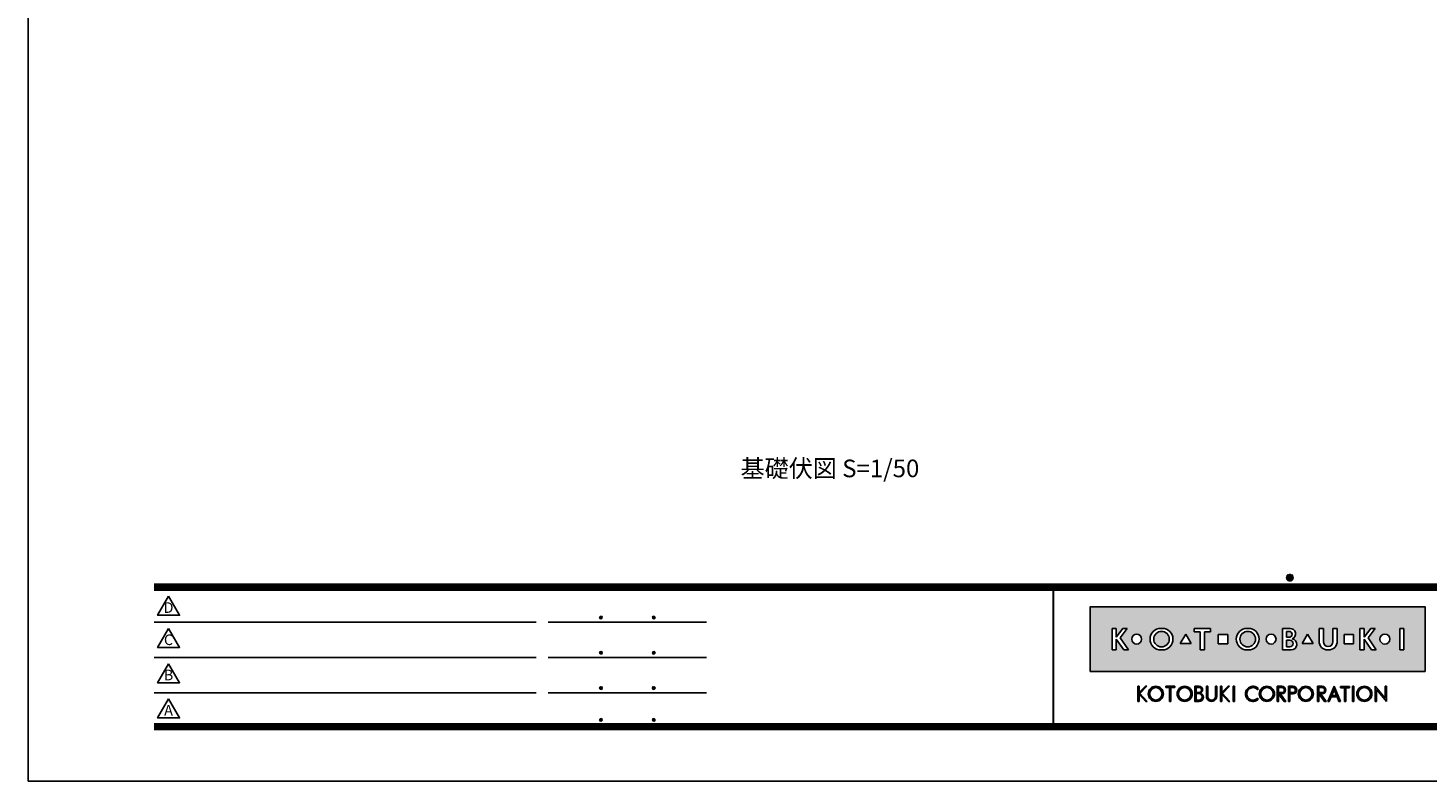
# Model space of a CAD drawing. Extents: x 0 to 21000, y 0 to 14850.
# Drawn here: x 0 to 11913, y 0 to 6409 of the extents above; entities that cross this region are included whole.
import ezdxf
from ezdxf.enums import TextEntityAlignment as Align

# ---------------------------------------------------------------- set-up
doc = ezdxf.new("R2010")
doc.units = 0
doc.header["$LTSCALE"] = 15
doc.layers.get('0').update_dxf_attribs({"linetype": 'CONTINUOUS'})
doc.layers.get('DEFPOINTS').update_dxf_attribs({"linetype": 'CONTINUOUS'})
doc.layers.add('P902', color=185, linetype='CONTINUOUS')
doc.layers.add('P_5DRAWFRAME', color=104, linetype='CONTINUOUS')
doc.styles.add('BIGFONT', font='simplex.shx', dxfattribs={"bigfont": 'bigfont.shx'})

# ---------------------------------------------------------------- blocks, each defined once
blk = doc.blocks.new('DFP3')
h = blk.add_hatch(color=83)
h.paths.add_polyline_path([(180.7771999999999, 29.65329999999994), (180.7771999999999, 18.64834950495063), (237.7772, 18.64834950495063), (237.7772, 29.65329999999994)])
h.paths.add_polyline_path([(204.1796504950495, 24.95080000000035), (204.1796504950495, 23.35084950495056), (202.5796999999999, 23.35084950495056), (202.5796999999999, 24.95080000000001)], flags=16)
h.paths.add_polyline_path([(207.4712594059405, 25.98498316831709), (207.697001980198, 25.98498316831709, -1), (207.697001980198, 22.31666633663386), (207.4712594059405, 22.31666633663386, -1)], flags=16)
h.paths.add_polyline_path([(208.9103683168316, 24.15082475247547, -1), (206.2578930693068, 24.15082475247547, -1)], flags=0)
h.paths.add_polyline_path([(201.2633386138613, 25.9849831683171), (201.2633386138613, 25.42062673267328), (200.2192792079208, 25.42062673267328), (200.2192792079208, 22.31666633663386), (199.4856158415841, 22.31666633663386), (199.4856158415841, 25.42062673267328), (198.4415564356435, 25.42062673267328), (198.4415564356435, 25.98498316831709)], flags=16)
h.paths.add_polyline_path([(212.4028175742573, 24.15082475247547, -1), (210.7228695544553, 24.15082475247547, -1)], flags=16)
h.paths.add_polyline_path([(197.9543973209085, 23.40117101048351), (196.1069333721607, 23.40117101048351), (197.0306653465346, 25.00112150553295)], flags=16)
h.paths.add_polyline_path([(213.5098732673266, 25.9849831683171), (214.7937841584158, 25.98498316831709, -0.8268396299405429), (215.132258940184, 24.21557239597574, -0.9235794106673716), (214.9811397058823, 22.31666633663386), (213.5098732673266, 22.31666633663386)], flags=16)
h.paths.add_polyline_path([(193.0237346534653, 22.31666633663386), (192.7979920792079, 22.31666633663386, -1), (192.7979920792079, 25.98498316831709), (193.0237346534653, 25.98498316831709, -1)], flags=16)
h.paths.add_polyline_path([(214.1588831683168, 25.47706237623782), (214.6385861386138, 25.47706237623782, -1), (214.6385861386138, 24.46122079207927), (214.1588831683168, 24.46122079207927)], flags=0)
h.paths.add_polyline_path([(214.1588831683168, 23.98151782178226), (214.7373485148514, 23.98151782178226, -1.000000696587788), (214.7373485148514, 22.82458712871313), (214.1588831683167, 22.82458712871313)], flags=0)
h.paths.add_polyline_path([(194.237100990099, 24.15082475247547, -1), (191.5846257425742, 24.15082475247547, -1)], flags=0)
h.paths.add_polyline_path([(216.8470323820617, 23.40117101048351), (217.7707643564355, 25.001121505533), (218.6944963308095, 23.40117101048351)], flags=16)
h.paths.add_polyline_path([(189.5181641089108, 24.15082475247547, -1), (187.8382160891088, 24.15082475247547, -1)], flags=16)
h.paths.add_polyline_path([(219.7177940594059, 25.98498316831709), (220.4514574257425, 25.98498316831709), (220.4514574257425, 23.69933960396035, 1.000000186147331), (222.0880910891088, 23.69933960396035), (222.0880910891088, 25.9849831683171), (222.8217544554455, 25.98498316831709), (222.8217544554455, 23.79810198019809, -0.4142135623730698), (221.3403188118811, 22.31666633663386), (221.1992297029703, 22.31666633663386, -0.4142135623731069), (219.7177940594059, 23.79810198019822)], flags=16)
h.paths.add_polyline_path([(187.0697742574257, 25.98498316831709), (185.8689092457776, 24.35977938264444), (187.267299009901, 22.31666633663386), (186.4772, 22.31666633663386), (185.2073980198019, 24.15082475247546), (185.2073980198019, 22.31666633663386), (184.5019524752474, 22.31666633663385), (184.5019524752474, 25.98498316831709), (185.2073980198019, 25.98498316831709), (185.2073980198019, 24.47750579499151), (186.3492172393709, 25.9849831683171)], flags=16)
h.paths.add_polyline_path([(223.9970267326732, 24.95080000000002), (225.5969772277228, 24.95080000000001), (225.5969772277228, 23.35084950495056), (223.9970267326732, 23.35084950495056)], flags=16)
h.paths.add_polyline_path([(226.687596039604, 25.98498316831709), (227.3930415841584, 25.9849831683171), (227.3930415841584, 24.4775057949916), (228.5348608037275, 25.98498316831709), (229.2554178217821, 25.98498316831709), (228.0545528101339, 24.35977938264445), (229.4529425742574, 22.31666633663386), (228.6628435643564, 22.31666633663386), (227.3930415841584, 24.15082475247553), (227.3930415841584, 22.31666633663386), (226.6875960396039, 22.31666633663386)], flags=16)
h.paths.add_polyline_path([(231.7602433168317, 24.15082475247547, -1), (230.0802952970297, 24.15082475247547, -1)], flags=16)
h.paths.add_polyline_path([(233.4880910891088, 25.9849831683171), (234.1653188118812, 25.98498316831709), (234.1653188118811, 22.31666633663385), (233.4880910891088, 22.31666633663386)], flags=16)
for points in [[(188.8907171647544, 13.53735916098693), (189.1165651408755, 13.53735916098692), (189.1165651408755, 14.76717399791187), (190.2463262212482, 13.53735916098693), (190.4721733674334, 13.53735916098693), (189.1998782596873, 14.92233052091695), (190.3994002936616, 16.11713949004919), (190.1735531486242, 16.11713949004919), (189.1165651408755, 15.06430434153457), (189.1165651408755, 16.12412506081215), (188.8907171647544, 16.12412506081215)], [(193.62009298013, 16.12870630717222), (193.6200929801299, 15.89827044520378), (194.2868303126868, 15.89827044520378), (194.2868303126868, 13.53735252149947), (194.5126782888079, 13.53735252149946), (194.5126782888079, 15.89827044520378), (195.1794156213647, 15.89827044520378), (195.1794156213646, 16.12870630717222)], [(200.7873865153659, 16.1241184213247), (200.5615393691806, 16.1241184213247), (200.5615393691806, 14.41141449004919, 0.9993112080576029), (202.3096508572413, 14.41020999000819), (202.3096508572412, 16.1241184213247), (202.0838037110561, 16.1241184213247), (202.0838037110561, 14.41141449004919, -1), (200.7873865153659, 14.41141449004919)], [(209.2881845934089, 13.81794368446969), (209.2881845934089, 14.12892027475158, -2.667269372855936), (209.2881845934089, 15.53256394704789), (209.2881845934089, 15.84354053732978, 2.071285835562603)], [(223.371153347049, 16.10296667409115), (223.371153347049, 15.87711952790606), (224.0378906796058, 15.87711952790607), (224.0378906796058, 13.51620741375338), (224.263738655727, 13.51620741375338), (224.263738655727, 15.87711952790607), (224.9304759882837, 15.87711952790607), (224.9304759882837, 16.10296667409115)]]:
    blk.add_hatch(color=0).paths.add_polyline_path(points)
h = blk.add_hatch(color=0)
h.paths.add_polyline_path([(190.6519715182779, 14.830738791156, 1), (193.2387307786157, 14.830738791156, 1)])
h.paths.add_polyline_path([(193.0128836324305, 14.830738791156, -1.00000013533277), (190.8778186644631, 14.830738791156, -1.00000013533277)], flags=16)
h = blk.add_hatch(color=0)
h.paths.add_polyline_path([(195.5607786528149, 14.830738791156, 1), (198.1475379131527, 14.830738791156, 1)])
h.paths.add_polyline_path([(197.9216907669675, 14.830738791156, -1.00000013533277), (195.7866257990001, 14.830738791156, -1.00000013533277)], flags=16)
h = blk.add_hatch(color=0)
edge = h.paths.add_edge_path(flags=16)
edge.add_line((198.7944098991748, 15.89827044520379), (199.2657164076198, 15.89827127513954))
edge.add_arc((199.2657171527633, 15.47511681969394), 0.4231544554462469, -90.00010089361018, 90.00010089361012, ccw=False)
edge.add_line((199.2657164076198, 15.05196236424835), (198.7944098991748, 15.05196236424835))
edge.add_line((198.7944098991748, 15.05196236424835), (198.7944098991748, 15.89827044520379))
edge = h.paths.add_edge_path(flags=16)
edge.add_line((198.7944098991748, 14.87128448131298), (199.2657164076198, 14.87128448131298))
edge.add_arc((199.2657164076198, 14.31724539424268), 0.5540390870702971, -90, 90, ccw=False)
edge.add_line((199.2657164076198, 13.76320630717238), (198.7944098991748, 13.76320630717238))
edge.add_line((198.7944098991748, 13.76320630717238), (198.7944098991748, 14.87128448131298))
edge = h.paths.add_edge_path()
edge.add_line((198.5685627529896, 16.1241184213247), (199.3334707174625, 16.1241184213247))
edge.add_arc((199.3334707174625, 15.54287112953676), 0.5812472917879354, -90, 90, ccw=False)
edge.add_arc((199.3334707174625, 14.24949149936813), 0.7121323383808971, -90, 90, ccw=False)
edge.add_line((199.3334707174625, 13.53735916098724), (198.5685627529896, 13.53735916098692))
edge.add_line((198.5685627529896, 13.53735916098692), (198.5685627529896, 16.1241184213247))
h = blk.add_hatch(color=0)
h.paths.add_polyline_path([(203.266972828703, 14.92233052091694), (204.4735004932343, 16.1241184213247), (204.247653347049, 16.1241184213247), (203.1836588799552, 15.06430434153459), (203.1836588799553, 16.1241184213247), (202.9712907232867, 16.1241184213247), (202.9712907232867, 13.53735916098692), (203.1836588799553, 13.53735916098692), (203.1836588799552, 14.76717399791191), (204.313419960328, 13.53735916098693), (204.5392679364492, 13.53735916098693)])
h.paths.add_polyline_path([(205.3050016871772, 16.1241184213247), (205.0791545409919, 16.1241184213247), (205.0791545409919, 13.53735916098692), (205.3050016871772, 13.53735916098692)])
h = blk.add_hatch(color=0)
h.paths.add_polyline_path([(209.5578390779751, 14.83074211089973, 1), (212.1446049778004, 14.83074211089973, 1)])
h.paths.add_polyline_path([(211.9187578316151, 14.83074211089973, -1.000000127167677), (209.7836862241603, 14.83074211089973, -1.000000127167677)], flags=16)
h = blk.add_hatch(color=0)
h.paths.add_polyline_path([(212.6219144128614, 13.53735916098692), (212.8477623889827, 13.53735916098692), (212.8477623889827, 14.83074211089974), (213.7832587052317, 13.53735916098692), (214.0592115736069, 13.53735916098692), (213.1511404903222, 14.83074211089974), (213.3857525899145, 14.83074211089973, 1), (213.3857525899145, 16.12412506081216), (212.6219144128615, 16.12412506081216)])
h.paths.add_polyline_path([(212.8477623889827, 15.89827708469125), (213.3857525899145, 15.89827708469124, -1), (213.3857525899144, 15.05658925708469), (212.8477623889826, 15.05658925708481)], flags=16)
h = blk.add_hatch(color=0)
edge = h.paths.add_edge_path()
edge.add_line((214.5233134082022, 16.12412506081216), (215.2871507553193, 16.12412423087619))
edge.add_arc((215.2871500526669, 15.47743317088784), 0.6466910599887343, -89.99993774613267, 89.99993774613267, ccw=False)
edge.add_line((215.2871507553193, 14.83074211089949), (214.7491605543875, 14.83074211089949))
edge.add_line((214.7491605543875, 14.83074211089949), (214.7491605543875, 13.53735916098692))
edge.add_line((214.7491605543875, 13.53735916098692), (214.5233134082022, 13.53735916098692))
edge.add_line((214.5233134082022, 13.53735916098692), (214.5233134082022, 16.12412506081216))
edge = h.paths.add_edge_path(flags=16)
edge.add_line((214.7491605543875, 15.89827708469124), (215.2871507553193, 15.89827708469124))
edge.add_arc((215.2871507553193, 15.47743317088803), 0.4208439138032176, -90, 90, ccw=False)
edge.add_line((215.2871507553193, 15.05658925708481), (214.7491605543875, 15.05658925708481))
edge.add_line((214.7491605543875, 15.05658925708481), (214.7491605543875, 15.89827708469124))
h = blk.add_hatch(color=0)
h.paths.add_polyline_path([(216.1804215910794, 14.83074211089973, 1), (218.7671874909046, 14.83074211089973, 1)])
h.paths.add_polyline_path([(218.5413403447194, 14.83074211089973, -1.000000127167677), (216.4062687372646, 14.83074211089973, -1.000000127167677)], flags=16)
h = blk.add_hatch(color=0)
h.paths.add_polyline_path([(220.0043738188021, 14.83074211089974), (220.2389859183945, 14.83074211089973, 1), (220.2389859183945, 16.12412506081216), (219.4751477413414, 16.12412506081216), (219.4751477413414, 13.53735916098692), (219.7009957174627, 13.53735916098692), (219.7009957174627, 14.83074211089975), (220.6364920337118, 13.53735916098692), (220.9124449020869, 13.53735916098692)])
h.paths.add_polyline_path([(219.7009957174626, 15.05658925708481), (219.7009957174626, 15.89827708469124), (220.2389859183945, 15.89827708469124, -1), (220.2389859183944, 15.05658925708469)], flags=16)
h = blk.add_hatch(color=0)
h.paths.add_polyline_path([(222.2898978723839, 16.12412506081215), (221.2189402427974, 13.53735916098692), (221.4633787838575, 13.53735916098693), (221.7907669317899, 14.32812626931532), (222.7890279830421, 14.32812626931532), (223.1164161309745, 13.53735916098692), (223.3608546720345, 13.53735916098692)])
h.paths.add_polyline_path([(222.2898978723839, 15.53371444636842), (222.6955232509512, 14.55397424543662), (221.8842716638807, 14.55397424543661)], flags=16)
h = blk.add_hatch(color=0)
h.paths.add_polyline_path([(225.626012097777, 16.12412506081215), (225.4001649515919, 16.12412506081215), (225.4001649515919, 13.53735916098692), (225.626012097777, 13.53735916098692)])
h.paths.add_polyline_path([(226.1408147186274, 14.83074211089973, 1), (228.7275806184527, 14.83074211089973, 1)])
h.paths.add_polyline_path([(228.5017334722675, 14.83074211089973, -1.000000127167677), (226.3666618648126, 14.83074211089973, -1.000000127167677)], flags=16)
h.paths.add_polyline_path([(229.2785510174043, 13.53735916098692), (229.5043989935255, 13.53735916098692), (229.5043989935255, 15.57938333105119), (231.2173510756454, 13.53735916098695), (231.2173510756455, 16.12412506081215), (230.9915030995243, 16.12412506081215), (230.9915030995243, 14.0821008907483), (229.2785510174043, 16.12412506081215)])
at = {"color": 0}
for p, q in [((21.5, 33.5), (408, 33.5)), ((21.5, 33.44999999999982), (408, 33.44999999999982)), ((21.5, 33.40000000000009), (408, 33.40000000000009)), ((214.1500001919297, 34.59999999999991), (214.7500001919296, 35.19999999999982)), ((214.1500001919297, 34.59999999999991), (214.7500001919296, 34)), ((214.1537481919295, 34.53303800000003), (214.8169621919295, 35.19625200000019)), ((214.1537481919295, 34.66696200000024), (214.8169621919295, 34.00374800000009)), ((214.1547661919297, 34.67547699999977), (214.6745231919297, 35.1952339999998)), ((214.1547661919297, 34.52452300000004), (214.6745231919297, 34.00476600000002)), ((214.1637421919295, 34.47232100000019), (214.8776791919295, 35.18625800000018)), ((214.1637421919295, 34.72767900000008), (214.8776791919295, 34.01374200000009)), ((214.1729561919295, 34.76437699999997), (214.5856231919295, 35.17704400000002)), ((214.1729561919295, 34.43562299999985), (214.5856231919295, 34.02295599999979)), ((214.1787211919296, 34.41658899999993), (214.9334111919296, 35.17127900000014)), ((214.1787211919296, 34.78341099999989), (214.9334111919296, 34.02872100000013)), ((214.1979081919297, 34.36506499999996), (214.9849351919295, 35.15209199999981)), ((214.1979081919297, 34.83493499999986), (214.9849351919295, 34.04790800000001)), ((214.2208011919295, 34.31724799999984), (215.0327521919297, 35.12919899999997)), ((214.2208011919295, 34.88275199999998), (215.0327521919297, 34.07080099999985)), ((214.2210101919296, 34.88314200000013), (214.4668581919296, 35.12899000000016)), ((214.2210101919296, 34.31685800000014), (214.4668581919296, 34.07101000000011)), ((214.2470671919296, 34.27280299999984), (215.0771971919297, 35.10293300000012)), ((214.2470671919296, 34.92719699999998), (215.0771971919297, 34.09706700000015)), ((214.2764861919296, 34.23151099999995), (215.1184891919295, 35.07351400000016)), ((214.2764861919296, 34.96848899999986), (215.1184891919295, 34.12648600000011)), ((214.3089261919297, 34.19324000000006), (215.1567601919294, 35.04107400000021)), ((214.3089261919297, 35.00676000000021), (215.1567601919294, 34.15892600000006)), ((214.3443241919297, 35.04207200000019), (215.1920721919296, 34.19432400000005)), ((214.3443241919297, 34.15792800000008), (215.1920721919296, 35.00567599999977)), ((214.3826831919296, 35.07442399999991), (215.2244241919296, 34.23268300000018)), ((214.3826831919296, 34.12557599999991), (215.2244241919296, 34.96731700000009)), ((214.4240651919297, 35.10375199999999), (215.2537521919297, 34.27406500000006)), ((214.4240651919297, 34.09624799999983), (215.2537521919297, 34.92593500000021)), ((214.4686061919295, 35.12992200000008), (215.2799221919298, 34.31860599999982)), ((214.4686061919295, 34.07007800000019), (215.2799221919298, 34.881394)), ((214.5165271919296, 35.15271200000007), (215.3027121919297, 34.36652700000013)), ((214.5165271919296, 34.04728800000021), (215.3027121919297, 34.83347300000014)), ((214.5681661919296, 35.17178400000012), (215.3217841919296, 34.41816599999993)), ((214.5681661919296, 34.02821600000016), (215.3217841919296, 34.78183399999989)), ((214.6240321919298, 35.18662799999993), (215.3366281919296, 34.47403200000008)), ((214.6240321919298, 34.01337199999989), (215.3366281919296, 34.72596800000019)), ((214.6849121919298, 35.19645899999978), (215.3464591919295, 34.53491200000008)), ((214.6849121919298, 34.00354100000004), (215.3464591919295, 34.6650880000002)), ((214.7520851919297, 35.19999599999983), (215.3499961919295, 34.60208499999999)), ((214.7520851919297, 34.00000399999999), (215.3499961919295, 34.59791499999983)), ((214.8278661919297, 35.19492600000012), (215.3449261919296, 34.67786599999999)), ((214.8278661919297, 34.00507400000015), (215.3449261919296, 34.52213399999982)), ((214.9172991919295, 35.17620399999987), (215.3262041919295, 34.76729900000009)), ((214.9172991919295, 34.02379599999995), (215.3262041919295, 34.43270100000018)), ((215.0376741919297, 35.12653899999987), (215.2765391919295, 34.88767400000006)), ((215.0376741919297, 34.07346099999995), (215.2765391919295, 34.31232600000021)), ((21.5, 33.34999999999991), (408, 33.34999999999991)), ((21.5, 33.30000000000018), (408, 33.30000000000018)), ((21.5, 33.25), (408, 33.25)), ((21.5, 33.19999999999982), (408, 33.19999999999982)), ((21.5, 33.15000000000009), (408, 33.15000000000009)), ((21.5, 33.09999999999991), (408, 33.09999999999991)), ((21.5, 33.05000000000018), (408, 33.05000000000018)), ((21.5, 33), (408, 33)), ((21.5, 32.94999999999982), (408, 32.94999999999982)), ((21.5, 32.90000000000009), (408, 32.90000000000009)), ((21.5, 32.84999999999991), (408, 32.84999999999991)), ((21.5, 32.80000000000018), (408, 32.80000000000018)), ((21.5, 32.75), (408, 32.75)), ((21.5, 32.69999999999982), (408, 32.69999999999982)), ((21.5, 32.65000000000009), (408, 32.65000000000009)), ((21.5, 32.59999999999991), (408, 32.59999999999991)), ((21.5, 32.55000000000018), (408, 32.55000000000018)), ((21.5, 32.5), (408, 32.5)), ((174.4749999999999, 33), (174.4749999999999, 9)), ((174.5250000000001, 33), (174.5250000000001, 9)), ((21.5, 27.02500000000009), (86.5, 27.02500000000009)), ((88.5, 27.02500000000009), (115.5, 27.02500000000009)), ((97.25, 27.82499999999982), (97.5, 28.07499999999982)), ((97.25, 27.82499999999982), (97.5, 27.57499999999982)), ((97.25799400000005, 27.76228399999991), (97.56271599999991, 28.06700600000022)), ((97.25799400000005, 27.88771600000018), (97.56271599999991, 27.58299399999987)), ((97.26523899999984, 27.91094999999996), (97.41404999999986, 28.05976099999998)), ((97.26523899999984, 27.73905000000013), (97.41404999999986, 27.59023900000011)), ((97.27747700000009, 27.71105500000021), (97.61394500000006, 28.04752300000018)), ((97.27747700000009, 27.93894499999988), (97.61394500000006, 27.60247699999991)), ((97.30530599999997, 27.66817399999991), (97.65682599999991, 28.01969400000007)), ((97.30530599999997, 27.98182600000018), (97.65682599999991, 27.63030600000002)), ((97.34040899999991, 28.01743399999987), (97.69243400000005, 27.66540900000018)), ((97.34040899999991, 27.63256600000022), (97.69243400000005, 27.98459099999991)), ((97.38275299999987, 28.04580100000021), (97.72080099999994, 27.70775300000014)), ((97.38275299999987, 27.60419899999988), (97.72080099999994, 27.94224699999995)), ((97.4333200000001, 28.06594399999994), (97.74094400000013, 27.75831999999991)), ((97.4333200000001, 27.58405600000015), (97.74094400000013, 27.89168000000018)), ((97.49502400000006, 28.07495000000017), (97.7499499999999, 27.8200240000001)), ((97.49502400000006, 27.57504999999992), (97.7499499999999, 27.82997599999999)), ((97.57824600000004, 28.06244000000015), (97.73743999999988, 27.90324599999985)), ((97.57824600000004, 27.58755999999994), (97.73743999999988, 27.74675399999978)), ((106.25, 27.82499999999982), (106.5, 28.07499999999982)), ((106.25, 27.82499999999982), (106.5, 27.57499999999982)), ((106.2579940000001, 27.76228399999991), (106.5627159999999, 28.06700600000022)), ((106.2579940000001, 27.88771600000018), (106.5627159999999, 27.58299399999987)), ((106.2652390000001, 27.91094999999996), (106.4140499999999, 28.05976099999998)), ((106.2652390000001, 27.73905000000013), (106.4140499999999, 27.59023900000011)), ((106.2774770000001, 27.71105500000021), (106.6139450000001, 28.04752300000018)), ((106.2774770000001, 27.93894499999988), (106.6139450000001, 27.60247699999991)), ((106.305306, 27.66817399999991), (106.6568259999999, 28.01969400000007)), ((106.305306, 27.98182600000018), (106.6568259999999, 27.63030600000002)), ((106.3404089999999, 28.01743399999987), (106.692434, 27.66540900000018)), ((106.3404089999999, 27.63256600000022), (106.692434, 27.98459099999991)), ((106.3827529999999, 28.04580100000021), (106.7208009999999, 27.70775300000014)), ((106.3827529999999, 27.60419899999988), (106.7208009999999, 27.94224699999995)), ((106.4333200000001, 28.06594399999994), (106.7409440000001, 27.75831999999991)), ((106.4333200000001, 27.58405600000015), (106.7409440000001, 27.89168000000018)), ((106.4950240000001, 28.07495000000017), (106.7499499999999, 27.8200240000001)), ((106.4950240000001, 27.57504999999992), (106.7499499999999, 27.82997599999999)), ((106.578246, 28.06244000000015), (106.7374399999999, 27.90324599999985)), ((106.578246, 27.58755999999994), (106.7374399999999, 27.74675399999978)), ((97.25, 21.82499999999982), (97.5, 22.07499999999982)), ((97.25, 21.82499999999982), (97.5, 21.57499999999982)), ((97.25799400000005, 21.76228399999991), (97.56271599999991, 22.06700600000022)), ((97.25799400000005, 21.88771600000018), (97.56271599999991, 21.58299399999987)), ((97.26523899999984, 21.91094999999996), (97.41404999999986, 22.05976099999998)), ((97.26523899999984, 21.73905000000013), (97.41404999999986, 21.59023900000011)), ((97.27747700000009, 21.71105500000021), (97.61394500000006, 22.04752300000018)), ((97.27747700000009, 21.93894499999988), (97.61394500000006, 21.60247699999991)), ((97.30530599999997, 21.66817399999991), (97.65682599999991, 22.01969400000007)), ((97.30530599999997, 21.98182600000018), (97.65682599999991, 21.63030600000002)), ((97.34040899999991, 22.01743399999987), (97.69243400000005, 21.66540900000018)), ((97.34040899999991, 21.63256600000022), (97.69243400000005, 21.98459099999991)), ((97.38275299999987, 22.04580100000021), (97.72080099999994, 21.70775300000014)), ((97.38275299999987, 21.60419899999988), (97.72080099999994, 21.94224699999995)), ((97.4333200000001, 22.06594399999994), (97.74094400000013, 21.75831999999991)), ((97.4333200000001, 21.58405600000015), (97.74094400000013, 21.89168000000018)), ((97.49502400000006, 22.07495000000017), (97.7499499999999, 21.8200240000001)), ((97.49502400000006, 21.57504999999992), (97.7499499999999, 21.82997599999999)), ((97.57824600000004, 22.06244000000015), (97.73743999999988, 21.90324599999985)), ((97.57824600000004, 21.58755999999994), (97.73743999999988, 21.74675399999978)), ((106.25, 21.82499999999982), (106.5, 22.07499999999982)), ((106.25, 21.82499999999982), (106.5, 21.57499999999982)), ((106.2579940000001, 21.76228399999991), (106.5627159999999, 22.06700600000022)), ((106.2579940000001, 21.88771600000018), (106.5627159999999, 21.58299399999987)), ((106.2652390000001, 21.91094999999996), (106.4140499999999, 22.05976099999998)), ((106.2652390000001, 21.73905000000013), (106.4140499999999, 21.59023900000011)), ((106.2774770000001, 21.71105500000021), (106.6139450000001, 22.04752300000018)), ((106.2774770000001, 21.93894499999988), (106.6139450000001, 21.60247699999991)), ((106.305306, 21.66817399999991), (106.6568259999999, 22.01969400000007)), ((106.305306, 21.98182600000018), (106.6568259999999, 21.63030600000002)), ((106.3404089999999, 22.01743399999987), (106.692434, 21.66540900000018)), ((106.3404089999999, 21.63256600000022), (106.692434, 21.98459099999991)), ((106.3827529999999, 22.04580100000021), (106.7208009999999, 21.70775300000014)), ((106.3827529999999, 21.60419899999988), (106.7208009999999, 21.94224699999995)), ((106.4333200000001, 22.06594399999994), (106.7409440000001, 21.75831999999991)), ((106.4333200000001, 21.58405600000015), (106.7409440000001, 21.89168000000018)), ((106.4950240000001, 22.07495000000017), (106.7499499999999, 21.8200240000001)), ((106.4950240000001, 21.57504999999992), (106.7499499999999, 21.82997599999999)), ((106.578246, 22.06244000000015), (106.7374399999999, 21.90324599999985)), ((106.578246, 21.58755999999994), (106.7374399999999, 21.74675399999978)), ((21.5, 21.02500000000009), (86.5, 21.02500000000009)), ((88.5, 21.02500000000009), (115.5, 21.02500000000009)), ((21.5, 15.02500000000009), (86.5, 15.02500000000009)), ((88.5, 15.02500000000009), (115.5, 15.02500000000009)), ((97.25, 15.82499999999982), (97.5, 16.07499999999982)), ((97.25, 15.82499999999982), (97.5, 15.57499999999982)), ((97.25799400000005, 15.76228399999991), (97.56271599999991, 16.06700600000022)), ((97.25799400000005, 15.88771600000018), (97.56271599999991, 15.58299399999987)), ((97.26523899999984, 15.91094999999996), (97.41404999999986, 16.05976099999998)), ((97.26523899999984, 15.73905000000013), (97.41404999999986, 15.59023900000011)), ((97.27747700000009, 15.71105500000021), (97.61394500000006, 16.04752300000018)), ((97.27747700000009, 15.93894499999988), (97.61394500000006, 15.60247699999991)), ((97.30530599999997, 15.66817399999991), (97.65682599999991, 16.01969400000007)), ((97.30530599999997, 15.98182600000018), (97.65682599999991, 15.63030600000002)), ((97.34040899999991, 16.01743399999987), (97.69243400000005, 15.66540900000018)), ((97.34040899999991, 15.63256600000022), (97.69243400000005, 15.98459099999991)), ((97.38275299999987, 16.04580100000021), (97.72080099999994, 15.70775300000014)), ((97.38275299999987, 15.60419899999988), (97.72080099999994, 15.94224699999995)), ((97.4333200000001, 16.06594399999994), (97.74094400000013, 15.75831999999991)), ((97.4333200000001, 15.58405600000015), (97.74094400000013, 15.89168000000018)), ((97.49502400000006, 16.07495000000017), (97.7499499999999, 15.8200240000001)), ((97.49502400000006, 15.57504999999992), (97.7499499999999, 15.82997599999999)), ((97.57824600000004, 16.06244000000015), (97.73743999999988, 15.90324599999985)), ((97.57824600000004, 15.58755999999994), (97.73743999999988, 15.74675399999978)), ((106.25, 15.82499999999982), (106.5, 16.07499999999982)), ((106.25, 15.82499999999982), (106.5, 15.57499999999982)), ((106.2579940000001, 15.76228399999991), (106.5627159999999, 16.06700600000022)), ((106.2579940000001, 15.88771600000018), (106.5627159999999, 15.58299399999987)), ((106.2652390000001, 15.91094999999996), (106.4140499999999, 16.05976099999998)), ((106.2652390000001, 15.73905000000013), (106.4140499999999, 15.59023900000011)), ((106.2774770000001, 15.71105500000021), (106.6139450000001, 16.04752300000018)), ((106.2774770000001, 15.93894499999988), (106.6139450000001, 15.60247699999991)), ((106.305306, 15.66817399999991), (106.6568259999999, 16.01969400000007)), ((106.305306, 15.98182600000018), (106.6568259999999, 15.63030600000002)), ((106.3404089999999, 16.01743399999987), (106.692434, 15.66540900000018)), ((106.3404089999999, 15.63256600000022), (106.692434, 15.98459099999991)), ((106.3827529999999, 16.04580100000021), (106.7208009999999, 15.70775300000014)), ((106.3827529999999, 15.60419899999988), (106.7208009999999, 15.94224699999995)), ((106.4333200000001, 16.06594399999994), (106.7409440000001, 15.75831999999991)), ((106.4333200000001, 15.58405600000015), (106.7409440000001, 15.89168000000018)), ((106.4950240000001, 16.07495000000017), (106.7499499999999, 15.8200240000001)), ((106.4950240000001, 15.57504999999992), (106.7499499999999, 15.82997599999999)), ((106.578246, 16.06244000000015), (106.7374399999999, 15.90324599999985)), ((106.578246, 15.58755999999994), (106.7374399999999, 15.74675399999978)), ((188.8907171647544, 16.12412506081215), (189.1165651408755, 16.12412506081215)), ((188.8907171647544, 13.53735916098692), (188.8907171647544, 16.1241184213247)), ((189.1165651408755, 15.06430434153457), (190.1805596079692, 16.1241184213247)), ((189.1165651408755, 15.06430434153457), (189.1165651408755, 16.1241184213247)), ((189.1165651408755, 14.76717399791187), (190.2463262212482, 13.53735916098692)), ((189.1165651408755, 13.53735916098692), (189.1165651408755, 14.76717399791187)), ((189.1998782596873, 14.92233052091694), (190.4064067541544, 16.1241184213247)), ((189.1998782596873, 14.92233052091694), (190.4721733674335, 13.53735916098692)), ((190.3993937955056, 16.11713949004919), (190.173552458872, 16.11713949004919)), ((190.1805662474568, 16.12412506081215), (190.4064067541544, 16.12412506081215)), ((195.1794156213647, 16.12870630717222), (193.6200929801299, 16.12870630717222)), ((193.6200929801299, 15.89827044520378), (193.6200929801299, 16.1241184213247)), ((193.6200929801299, 15.89827044520378), (194.2868303126868, 15.89827044520378)), ((194.2868303126868, 15.89827044520378), (194.2868303126868, 13.53735916098692)), ((194.5126782888079, 15.89827044520378), (194.5126782888079, 13.53735916098692)), ((194.5126782888079, 15.89827044520378), (195.1794156213647, 15.89827044520378)), ((195.1794156213647, 15.89827044520378), (195.1794156213647, 16.1241184213247)), ((200.5615393691806, 16.1241184213247), (200.5615393691806, 14.41141449004919)), ((200.5615393691806, 16.1241184213247), (200.7873865153659, 16.1241184213247)), ((200.7873865153659, 16.1241184213247), (200.7873865153659, 14.41141449004919)), ((202.0838037110561, 14.41141449004919), (202.0838037110561, 16.1241184213247)), ((202.0838037110561, 16.1241184213247), (202.3096508572413, 16.1241184213247)), ((202.3096508572413, 16.1241184213247), (202.3096508572413, 14.41261899202532)), ((202.9712907232867, 16.1241184213247), (203.1836588799553, 16.1241184213247)), ((202.9712907232867, 13.53735916098692), (202.9712907232867, 16.1241184213247)), ((203.1836588799553, 15.06430434153457), (203.1836588799553, 16.1241184213247)), ((203.1836588799553, 15.06430434153457), (204.247653347049, 16.1241184213247)), ((203.1836588799553, 13.53735916098692), (203.1836588799553, 14.76717399791187)), ((203.1836588799553, 14.76717399791187), (204.313419960328, 13.53735916098692)), ((203.266972828703, 14.92233052091694), (204.4735004932343, 16.1241184213247)), ((203.266972828703, 14.92233052091694), (204.5392679364492, 13.53735916098692)), ((204.247653347049, 16.1241184213247), (204.4735004932343, 16.1241184213247)), ((205.0791545409919, 13.53735916098692), (205.0791545409919, 16.1241184213247)), ((205.0791545409919, 16.1241184213247), (205.3050016871772, 16.1241184213247)), ((205.3050016871772, 13.53735916098692), (205.3050016871772, 16.1241184213247)), ((209.2881845934089, 15.53256332522697), (209.2881845934089, 15.84354031998514)), ((222.2898978723839, 16.12412506081215), (221.2189402427975, 13.53735916098692)), ((221.4633787838575, 13.53735916098692), (221.7907669317899, 14.32812626931532)), ((222.789027983042, 14.32812626931532), (221.7907669317899, 14.32812626931532)), ((221.8842716638807, 14.55397424543661), (222.2898978723839, 15.53371444636832)), ((222.6955232509512, 14.55397424543661), (221.8842716638807, 14.55397424543661)), ((222.2898978723839, 16.12412506081215), (223.3608546720345, 13.53735916098692)), ((222.6955232509512, 14.55397424543661), (222.2898978723839, 15.53371444636832)), ((223.1164161309745, 13.53735916098692), (222.789027983042, 14.32812626931532)), ((224.9304759882837, 16.10755455993867), (223.371153347049, 16.10755455993867)), ((224.9304759882837, 16.10296667409115), (223.371153347049, 16.10296667409115)), ((223.371153347049, 15.87711952790607), (223.371153347049, 16.10296667409115)), ((223.371153347049, 15.87711952790607), (224.0378906796058, 15.87711952790607)), ((224.0378906796058, 15.87711952790607), (224.0378906796058, 13.51620741375338)), ((224.263738655727, 15.87711952790607), (224.263738655727, 13.51620741375338)), ((224.263738655727, 15.87711952790607), (224.9304759882837, 15.87711952790607)), ((224.9304759882837, 15.87711952790607), (224.9304759882837, 16.10296667409115)), ((225.4001649515919, 16.12412506081215), (225.4001649515919, 13.53735916098692)), ((225.4001649515919, 16.12412506081215), (225.626012097777, 16.12412506081215)), ((225.626012097777, 16.12412506081215), (225.626012097777, 13.53735916098692)), ((229.2785510174043, 13.53735916098692), (229.2785510174043, 16.12412506081215)), ((229.2785510174043, 16.12412506081215), (230.9915030995243, 14.08210089074827)), ((229.5043989935255, 13.53735916098692), (229.5043989935255, 15.57938333105119)), ((231.2173510756454, 13.53735916098692), (229.5043989935255, 15.57938333105119)), ((230.9915030995243, 14.08210089074827), (230.9915030995243, 16.12412506081215)), ((230.9915030995243, 16.12412506081215), (231.2173510756454, 16.12412506081215)), ((231.2173510756454, 13.53735916098692), (231.2173510756454, 16.12412506081215)), ((188.8907171647544, 13.53735916098692), (189.1165651408755, 13.53735916098692)), ((190.2463262212482, 13.53735916098692), (190.4721733674335, 13.53735916098692)), ((194.2868303126868, 13.53735252149946), (194.5126782888079, 13.53735252149946)), ((202.9712907232867, 13.53735916098692), (203.1836588799553, 13.53735916098692)), ((204.313419960328, 13.53735916098692), (204.5392679364492, 13.53735916098692)), ((205.0791545409919, 13.53735916098692), (205.3050016871772, 13.53735916098692)), ((209.2881845934089, 13.81794390181394), (209.2881845934089, 14.12892089657249)), ((221.2189402427975, 13.53735916098692), (221.4633787838575, 13.53735916098692)), ((223.1164161309745, 13.53735916098692), (223.3608546720345, 13.53735916098692)), ((224.0378906796058, 13.51620741375338), (224.263738655727, 13.51620741375338)), ((225.4001649515919, 13.53735916098692), (225.626012097777, 13.53735916098692)), ((229.2785510174043, 13.53735916098692), (229.5043989935255, 13.53735916098692)), ((21.5, 9.75), (408, 9.75)), ((21.5, 9.699999999999818), (408, 9.699999999999818)), ((21.5, 9.650000000000091), (408, 9.650000000000091)), ((21.5, 9.599999999999909), (408, 9.599999999999909)), ((21.5, 9.550000000000182), (408, 9.550000000000182)), ((97.25, 10.40000000000009), (97.5, 10.65000000000009)), ((97.25, 10.40000000000009), (97.5, 10.15000000000009)), ((97.25799400000005, 10.33728400000018), (97.56271599999991, 10.64200600000004)), ((97.25799400000005, 10.462716), (97.56271599999991, 10.15799400000014)), ((97.26523899999984, 10.48595000000023), (97.41404999999986, 10.6347609999998)), ((97.26523899999984, 10.31404999999995), (97.41404999999986, 10.16523899999993)), ((97.27747700000009, 10.28605500000003), (97.61394500000006, 10.622523)), ((97.27747700000009, 10.51394500000015), (97.61394500000006, 10.17747700000018)), ((97.30530599999997, 10.24317400000018), (97.65682599999991, 10.59469399999989)), ((97.30530599999997, 10.556826), (97.65682599999991, 10.20530599999984)), ((97.34040899999991, 10.59243400000014), (97.69243400000005, 10.240409)), ((97.34040899999991, 10.20756600000004), (97.69243400000005, 10.55959100000018)), ((97.38275299999987, 10.62080100000003), (97.72080099999994, 10.28275299999996)), ((97.38275299999987, 10.17919900000015), (97.72080099999994, 10.51724699999977)), ((97.4333200000001, 10.64094399999976), (97.74094400000013, 10.33332000000019)), ((97.4333200000001, 10.15905599999996), (97.74094400000013, 10.46668)), ((97.49502400000006, 10.64994999999999), (97.7499499999999, 10.39502399999992)), ((97.49502400000006, 10.15005000000019), (97.7499499999999, 10.40497599999981)), ((97.57824600000004, 10.63743999999997), (97.73743999999988, 10.47824600000013)), ((97.57824600000004, 10.16256000000021), (97.73743999999988, 10.32175400000006)), ((106.25, 10.40000000000009), (106.5, 10.65000000000009)), ((106.25, 10.40000000000009), (106.5, 10.15000000000009)), ((106.2579940000001, 10.33728400000018), (106.5627159999999, 10.64200600000004)), ((106.2579940000001, 10.462716), (106.5627159999999, 10.15799400000014)), ((106.2652390000001, 10.48595000000023), (106.4140499999999, 10.6347609999998)), ((106.2652390000001, 10.31404999999995), (106.4140499999999, 10.16523899999993)), ((106.2774770000001, 10.28605500000003), (106.6139450000001, 10.622523)), ((106.2774770000001, 10.51394500000015), (106.6139450000001, 10.17747700000018)), ((106.305306, 10.24317400000018), (106.6568259999999, 10.59469399999989)), ((106.305306, 10.556826), (106.6568259999999, 10.20530599999984)), ((106.3404089999999, 10.59243400000014), (106.692434, 10.240409)), ((106.3404089999999, 10.20756600000004), (106.692434, 10.55959100000018)), ((106.3827529999999, 10.62080100000003), (106.7208009999999, 10.28275299999996)), ((106.3827529999999, 10.17919900000015), (106.7208009999999, 10.51724699999977)), ((106.4333200000001, 10.64094399999976), (106.7409440000001, 10.33332000000019)), ((106.4333200000001, 10.15905599999996), (106.7409440000001, 10.46668)), ((106.4950240000001, 10.64994999999999), (106.7499499999999, 10.39502399999992)), ((106.4950240000001, 10.15005000000019), (106.7499499999999, 10.40497599999981)), ((106.578246, 10.63743999999997), (106.7374399999999, 10.47824600000013)), ((106.578246, 10.16256000000021), (106.7374399999999, 10.32175400000006)), ((21.5, 9.5), (408, 9.5)), ((21.5, 9.449999999999818), (408, 9.449999999999818)), ((21.5, 9.400000000000091), (408, 9.400000000000091)), ((21.5, 9.349999999999909), (408, 9.349999999999909)), ((21.5, 9.300000000000182), (408, 9.300000000000182)), ((21.5, 9.25), (408, 9.25)), ((21.5, 9.199999999999818), (408, 9.199999999999818)), ((21.5, 9.150000000000091), (408, 9.150000000000091)), ((21.5, 9.099999999999909), (408, 9.099999999999909)), ((21.5, 9.050000000000182), (408, 9.050000000000182)), ((21.5, 9), (408, 9)), ((21.5, 8.949999999999818), (408, 8.949999999999818)), ((21.5, 8.900000000000091), (408, 8.900000000000091)), ((21.5, 8.849999999999909), (408, 8.849999999999909)), ((21.5, 8.800000000000182), (408, 8.800000000000182)), ((21.5, 8.75), (408, 8.75))]:
    blk.add_line(p, q, dxfattribs=at)
at = {"color": 83}
for p, q in [((184.5019524752474, 25.98498316831709), (185.2073980198019, 25.98498316831709)), ((184.5019524752474, 22.31666633663386), (184.5019524752474, 25.98498316831709)), ((186.3492172393709, 25.98498316831709), (185.2073980198019, 24.47750579499154)), ((185.2073980198019, 24.47750579499154), (185.2073980198019, 25.98498316831709)), ((185.2073980198019, 24.15082475247547), (186.4772, 22.31666633663386)), ((185.2073980198019, 22.31666633663386), (185.2073980198019, 24.15082475247547)), ((187.0697742574257, 25.98498316831709), (185.8689092457775, 24.35977938264443)), ((187.267299009901, 22.31666633663386), (185.8689092457775, 24.35977938264443)), ((186.3492172393709, 25.98498316831709), (187.0697742574257, 25.98498316831709)), ((192.7979920792079, 25.98498316831709), (193.0237346534653, 25.98498316831709)), ((197.0306653465346, 25.00112150553296), (196.1069333721607, 23.40117101048351)), ((197.0306653465346, 25.00112150553296), (197.9543973209085, 23.40117101048351)), ((198.4415564356435, 25.42062673267328), (198.4415564356435, 25.98498316831709)), ((198.4415564356435, 25.98498316831709), (201.2633386138613, 25.98498316831709)), ((199.4856158415841, 25.42062673267328), (198.4415564356435, 25.42062673267328)), ((199.4856158415841, 22.31666633663386), (199.4856158415841, 25.42062673267328)), ((200.2192792079208, 25.42062673267328), (200.2192792079208, 22.31666633663386)), ((201.2633386138613, 25.42062673267328), (200.2192792079208, 25.42062673267328)), ((201.2633386138613, 25.98498316831709), (201.2633386138613, 25.42062673267328)), ((202.5796999999999, 24.95080000000002), (204.1796504950495, 24.95080000000002)), ((202.5796999999999, 23.35084950495056), (202.5796999999999, 24.95080000000002)), ((204.1796504950495, 24.95080000000002), (204.1796504950495, 23.35084950495056)), ((207.4712594059405, 25.98498316831709), (207.697001980198, 25.98498316831709)), ((214.7937841584158, 25.98498316831709), (213.5098732673266, 25.98498316831709)), ((213.5098732673266, 22.31666633663386), (213.5098732673266, 25.98498316831709)), ((214.1588831683168, 24.46122079207927), (214.1588831683168, 25.47706237623782)), ((214.1588831683168, 25.47706237623782), (214.6385861386138, 25.47706237623782)), ((214.1588831683168, 24.46122079207927), (214.6385861386138, 24.46122079207927)), ((214.1588831683168, 23.98151782178226), (214.7373485148514, 23.98151782178226)), ((214.1588831683168, 23.98151782178226), (214.1588831683168, 22.82458712871313)), ((217.7707643564356, 25.00112150553296), (216.8470323820617, 23.40117101048351)), ((217.7707643564356, 25.00112150553296), (218.6944963308095, 23.40117101048351)), ((219.7177940594059, 25.98498316831709), (220.4514574257425, 25.98498316831709)), ((219.7177940594059, 25.98498316831709), (219.7177940594059, 23.7981019801981)), ((220.4514574257425, 25.98498316831709), (220.4514574257425, 23.69933960396035)), ((222.8217544554455, 25.98498316831709), (222.0880910891088, 25.98498316831709)), ((222.0880910891088, 25.98498316831709), (222.0880910891088, 23.69933960396035)), ((222.8217544554455, 25.98498316831709), (222.8217544554455, 23.7981019801981)), ((223.9970267326732, 23.35084950495056), (223.9970267326732, 24.95080000000002)), ((223.9970267326732, 24.95080000000002), (225.5969772277228, 24.95080000000002)), ((225.5969772277228, 24.95080000000002), (225.5969772277228, 23.35084950495056)), ((226.6875960396039, 25.98498316831709), (227.3930415841584, 25.98498316831709)), ((226.6875960396039, 22.31666633663386), (226.6875960396039, 25.98498316831709)), ((228.5348608037274, 25.98498316831709), (227.3930415841584, 24.47750579499154)), ((227.3930415841584, 24.47750579499154), (227.3930415841584, 25.98498316831709)), ((227.3930415841584, 22.31666633663386), (227.3930415841584, 24.15082475247547)), ((227.3930415841584, 24.15082475247547), (228.6628435643564, 22.31666633663386)), ((229.2554178217821, 25.98498316831709), (228.0545528101339, 24.35977938264443)), ((229.4529425742574, 22.31666633663386), (228.0545528101339, 24.35977938264443)), ((228.5348608037274, 25.98498316831709), (229.2554178217821, 25.98498316831709)), ((233.4880910891088, 22.31666633663386), (233.4880910891088, 25.98498316831709)), ((233.4880910891088, 25.98498316831709), (234.1653188118811, 25.98498316831709)), ((234.1653188118811, 25.98498316831709), (234.1653188118811, 22.31666633663386)), ((184.5019524752474, 22.31666633663386), (185.2073980198019, 22.31666633663386)), ((186.4772, 22.31666633663386), (187.267299009901, 22.31666633663386)), ((192.7979920792079, 22.31666633663386), (193.0237346534653, 22.31666633663386)), ((196.1069333721607, 23.40117101048351), (197.9543973209085, 23.40117101048351)), ((200.2192792079208, 22.31666633663386), (199.4856158415841, 22.31666633663386)), ((204.1796504950495, 23.35084950495056), (202.5796999999999, 23.35084950495056)), ((207.4712594059405, 22.31666633663386), (207.697001980198, 22.31666633663386)), ((214.9811397058823, 22.31666633663386), (213.5098732673266, 22.31666633663386)), ((214.1588831683168, 22.82458712871313), (214.7373485148514, 22.82458712871313)), ((216.8470323820617, 23.40117101048351), (218.6944963308095, 23.40117101048351)), ((221.1992297029703, 22.31666633663386), (221.3403188118812, 22.31666633663386)), ((225.5969772277228, 23.35084950495056), (223.9970267326732, 23.35084950495056)), ((226.6875960396039, 22.31666633663386), (227.3930415841584, 22.31666633663386)), ((228.6628435643564, 22.31666633663386), (229.4529425742574, 22.31666633663386)), ((234.1653188118811, 22.31666633663386), (233.4880910891088, 22.31666633663386))]:
    blk.add_line(p, q, dxfattribs=at)
for points in [[(23.91470288034736, 31.44768728129046), (22.04408800817297, 28.20768728129046), (25.78531775252175, 28.20768728129046)], [(23.91470288034736, 25.97268728129055), (22.04408800817297, 22.73268728129055), (25.78531775252175, 22.73268728129055)], [(23.91470288034736, 19.97268728129055), (22.04408800817297, 16.73268728129055), (25.78531775252175, 16.73268728129055)], [(23.91470288034736, 13.97268728129055), (22.04408800817297, 10.73268728129055), (25.78531775252175, 10.73268728129055)]]:
    blk.add_lwpolyline(points, close=True)
blk.add_lwpolyline([(180.7771999999999, 18.64834950495063), (237.7772, 18.64834950495063), (237.7772, 29.65329999999994), (180.7771999999999, 29.65329999999994)], close=True, dxfattribs=at)
at = {"color": 0}
for points in [[(199.3334707174625, 14.96162383774903, -1), (199.3334707174625, 13.53735916098724), (198.5685627529896, 13.53735916098692), (198.5685627529896, 16.1241184213247)], [(198.5685627529896, 16.1241184213247), (199.3334707174625, 16.1241184213247, -1), (199.3334707174625, 14.96162383774882, -0.2926436946032611)], [(198.7944098991748, 15.89827044520379), (199.2657164076198, 15.89827127513954, -1.000001760927264), (199.2657164076198, 15.05196236424835), (198.7944098991748, 15.05196236424835), (198.7944098991748, 15.89827044520379)], [(198.7944098991748, 14.87128448131298), (199.2657164076198, 14.87128448131298, -1), (199.2657164076198, 13.76320630717238), (198.7944098991748, 13.76320630717238), (198.7944098991748, 14.87128448131298)], [(212.6219144128614, 16.12412506081216), (213.3857525899145, 16.12412506081216, -1.000000000000001), (213.3857525899145, 14.83074211089973), (213.1511404903222, 14.83074211089973), (214.0592115736069, 13.53735916098692), (213.7832587052318, 13.53735916098692), (212.8477623889827, 14.83074211089973), (212.8477623889827, 13.53735916098692), (212.6219144128614, 13.53735916098692), (212.6219144128614, 16.12412506081216)], [(212.8477623889826, 15.89827708469124), (213.3857525899145, 15.89827708469124, -1), (213.3857525899145, 15.05658925708469), (212.8477623889826, 15.05658925708481), (212.8477623889826, 15.89827708469124)], [(214.5233134082022, 16.12412506081216), (215.2871507553193, 16.12412423087619, -0.9999989134656457), (215.2871507553193, 14.83074211089949, -5.432674547005144e-07), (214.7491605543875, 14.83074211089949), (214.7491605543875, 13.53735916098692), (214.5233134082022, 13.53735916098692), (214.5233134082022, 16.12412506081216)], [(214.7491605543875, 15.89827708469124), (215.2871507553193, 15.89827708469124, -1), (215.2871507553193, 15.05658925708481), (214.7491605543875, 15.05658925708481), (214.7491605543875, 15.89827708469124)], [(219.4751477413414, 16.12412506081216), (220.2389859183945, 16.12412506081216, -1.000000000000001), (220.2389859183945, 14.83074211089973), (220.0043738188021, 14.83074211089973), (220.9124449020869, 13.53735916098692), (220.6364920337118, 13.53735916098692), (219.7009957174627, 14.83074211089973), (219.7009957174627, 13.53735916098692), (219.4751477413414, 13.53735916098692), (219.4751477413414, 16.12412506081216)], [(219.7009957174626, 15.89827708469124), (220.2389859183945, 15.89827708469124, -1), (220.2389859183945, 15.05658925708469), (219.7009957174626, 15.05658925708481), (219.7009957174626, 15.89827708469124)]]:
    blk.add_lwpolyline(points, format="xyb", dxfattribs=at)
at = {"color": 83}
for centre, radius in [((188.6781900990098, 24.15082475247547), 0.8399740099009905), ((192.9108633663366, 24.15082475247547), 1.326237623762377), ((207.5841306930692, 24.15082475247547), 1.326237623762377), ((211.5628435643563, 24.15082475247547), 0.8399740099009905), ((230.9202693069307, 24.15082475247547), 0.8399740099009905)]:
    blk.add_circle(centre, radius, dxfattribs=at)
at = {"color": 0}
for centre, radius in [((191.9453511484468, 14.830738791156), 1.2933796301689), ((191.9453511484468, 14.830738791156), 1.067532483983693), ((196.8541582829838, 14.830738791156), 1.2933796301689), ((196.8541582829838, 14.830738791156), 1.067532483983693), ((210.8512220278877, 14.83074211089973), 1.293382949912639), ((210.8512220278877, 14.83074211089973), 1.067535803727432), ((217.473804540992, 14.83074211089973), 1.293382949912639), ((217.473804540992, 14.83074211089973), 1.293382949912639), ((217.473804540992, 14.83074211089973), 1.293382949912639), ((217.473804540992, 14.83074211089973), 1.067535803727432), ((227.43419766854, 14.83074211089973), 1.293382949912639), ((227.43419766854, 14.83074211089973), 1.067535803727432)]:
    blk.add_circle(centre, radius, dxfattribs=at)
at = {"color": 83}
for centre, radius, start, end in [((192.7979920792079, 24.15082475247547), 1.834158415841585, 90, 270), ((193.0237346534653, 24.15082475247547), 1.834158415841585, 270, 90), ((207.4712594059405, 24.15082475247547), 1.834158415841585, 90, 270), ((207.697001980198, 24.15082475247547), 1.834158415841585, 270, 90), ((214.6385861386138, 24.96914158415854), 0.5079207920792081, 270, 90), ((214.7373485148514, 23.40305247524751), 0.5784653465346538, 270, 90), ((214.7937841584158, 25.06790396039629), 0.9170792079207924, 291.6588350860839, 90), ((214.9811397058823, 23.27213257134557), 0.955466234711707, 270, 80.8997242041225), ((221.1992297029703, 23.7981019801981), 1.481435643564357, 180, 270), ((221.2697742574257, 23.69933960396035), 0.8183168316831687, 180, 0), ((221.3403188118812, 23.7981019801981), 1.481435643564357, 270, 0)]:
    blk.add_arc(centre, radius, start, end, dxfattribs=at)
at = {"color": 0}
for centre, radius, start, end in [((201.4355955281789, 14.41141449004919), 0.8740561589982532, 180, 0.0789570564544175), ((201.435595113211, 14.41141449004919), 0.6482085978451059, 180, 0), ((201.4355955281789, 14.41141449004919), 0.6482081828771116, 180, 0), ((208.4837725083769, 14.83074211089973), 1.293382949912639, 51.54173800000001, 308.458262), ((208.4837725083769, 14.83074211089973), 1.067535803727432, 41.103548, 318.896452)]:
    blk.add_arc(centre, radius, start, end, dxfattribs=at)
at = {"layer": 'DEFPOINTS', "color": 0}
for p, q in [((0, 297), (0, 0)), ((0, 0), (420, 0))]:
    blk.add_line(p, q, dxfattribs=at)
at = {"style": 'BIGFONT'}
for s, p in [('D', (23.91470288034736, 29.28768728129046)), ('C', (23.91470288034736, 23.81268728129055)), ('B', (23.91470288034736, 17.81268728129055)), ('A', (23.91470288034736, 11.81268728129055))]:
    blk.add_text(s, height=1.8, dxfattribs=at).set_placement(p, align=Align.MIDDLE)
at = {"color": 83, "ltscale": 0.5, "style": 'BIGFONT', "flags": 8}
for tag, p in [('REV04', (26.47495122985561, 27.61385740103822)), ('REV03', (26.47495122985561, 21.70454253201979)), ('REV02', (26.47495122985561, 15.57545657700518)), ('REV01', (26.47495122985561, 10.32545657700518))]:
    blk.add_attdef(tag, text='', height=2, dxfattribs=at).set_placement(p, align=Align.BOTTOM_LEFT)
for tag, p in [('REVD4', (80.97889358425684, 27.61385740103822)), ('R4D', (92.67184913363053, 27.61385740103822)), ('R4C', (101.7968241336305, 27.61385740103822)), ('R4A', (110.9218241336305, 27.61385740103822)), ('REVD3', (80.97889358425684, 21.70454253201979)), ('R3D', (92.67184913363053, 21.70454253201979)), ('R3C', (101.7968241336305, 21.70454253201979)), ('R3A', (110.9218241336305, 21.70454253201979)), ('REVD2', (80.97889358425684, 15.57545657700518)), ('R2D', (92.67184913363053, 15.57545657700518)), ('R2C', (101.7968241336305, 15.57545657700518)), ('R2A', (110.9218241336305, 15.57545657700518)), ('REVD1', (80.97889358425684, 10.32545657700518)), ('R1D', (92.67184913363053, 10.32545657700518)), ('R1C', (101.7968241336305, 10.32545657700518)), ('R1A', (110.9218241336305, 10.32545657700518))]:
    blk.add_attdef(tag, text='', height=2, dxfattribs=at).set_placement(p, align=Align.BOTTOM_CENTER)
at = {"color": 83, "style": 'BIGFONT'}
for tag, height, p in [('PROJECT1', 4, (283.3767781158953, 25.59552576656833)), ('DATE', 3, (344.6767368508332, 25.84170330022686)), ('SCALE', 3, (379.6767368508332, 25.84170330022687)), ('PROJECT2', 4, (284.2017368508333, 17.84170330022687)), ('PROJECT3', 4, (284.2017368508333, 10.56670330022678)), ('DWGNO', 3, (358.6767368508332, 10.56670330022678))]:
    blk.add_attdef(tag, text='', height=height, dxfattribs=at).set_placement(p, align=Align.BOTTOM_CENTER)

msp = doc.modelspace()

# ---------------------------------------------------------------- block references
at = {"layer": 'P_5DRAWFRAME', "xscale": 50, "yscale": 50, "zscale": 50}
msp.add_blockref('DFP3', (0, 0), dxfattribs=at)

# ---------------------------------------------------------------- texts
at = {"layer": 'P902', "insert": (6063.871641013229, 2735.546446329732), "char_height": 150, "attachment_point": 1, "style": 'BIGFONT'}
msp.add_mtext('\\C60;基礎伏図 S=1/50', dxfattribs=at)

doc.saveas('drawing.dxf')
